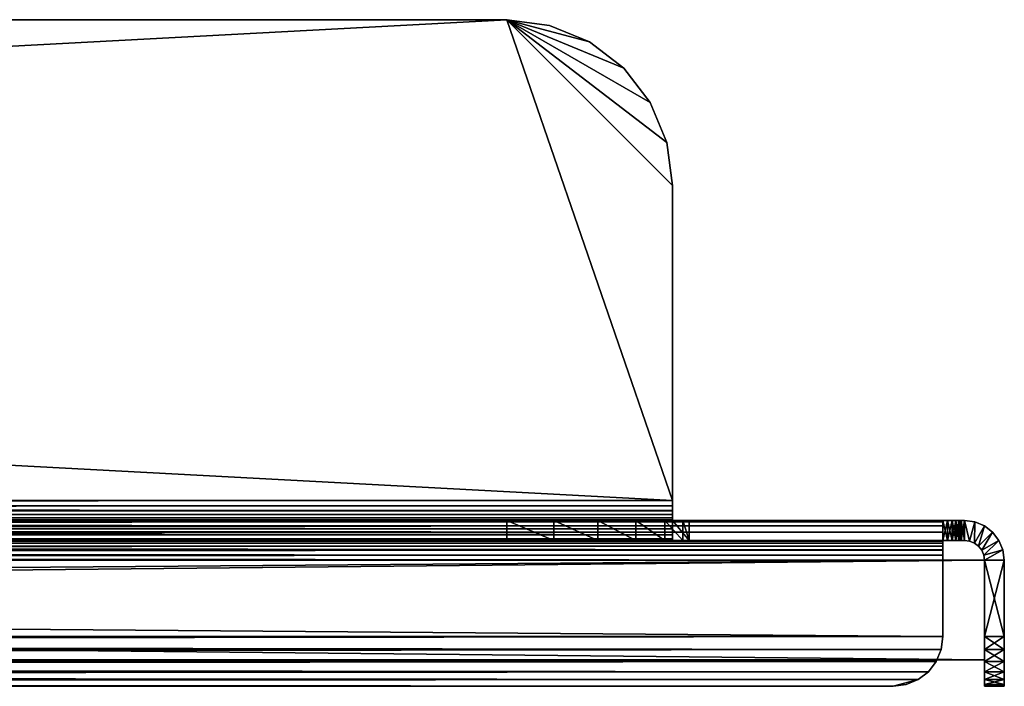
# Model space of a CAD drawing. Units: inches. Extents: x 0 to 327, y -275 to 0.
# Drawn here: x 281 to 284, y -220 to -219 of the extents above; entities that cross this region are included whole.
import ezdxf

# ---------------------------------------------------------------- set-up
doc = ezdxf.new("R2010")
doc.units = ezdxf.units.IN
doc.header["$MEASUREMENT"] = 0
doc.layers.add('A-FURN-3-ACCY-BDMB', color=15, linetype='Continuous')
doc.layers.add('A-FURN-3-ACCY-FMPT', color=4, linetype='Continuous')

msp = doc.modelspace()

# ---------------------------------------------------------------- meshes
at = {"layer": 'A-FURN-3-ACCY-BDMB'}
mesh = msp.add_polyface(dxfattribs=at)
corners = [(260.4875, -220.156, 33.0157), (260.4875, -219.9198, 0.0236), (260.4875, -219.9198, 33.0157), (260.4875, -220.156, 0.0236), (283.7788, -220.156, 33.0157), (283.7788, -219.9198, 33.0157), (283.7788, -220.156, 0.0236), (283.7788, -219.9198, 0.0236)]
mesh.append_faces([[corners[k] for k in face] for face in [(0, 1, 3), (4, 2, 0), (6, 5, 4), (3, 7, 6), (3, 4, 0), (7, 2, 5)]], dxfattribs={"vtx0": -1})
mesh.append_faces([[corners[k] for k in face] for face in [(2, 1, 0), (5, 2, 4), (7, 5, 6), (1, 7, 3), (6, 4, 3), (1, 2, 7)]], dxfattribs={"vtx1": -1})
at = {"layer": 'A-FURN-3-ACCY-FMPT'}
mesh = msp.add_polyface(dxfattribs=at)
corners = [(264.7111, -219.8253, 32.7559), (260.5859, -219.8253, 33.0157), (283.6804, -219.8253, 33.0157), (261.2276, -219.8253, 1.2852), (283.0387, -219.8253, 1.2852), (261.2276, -219.8253, 1.1811), (280.2079, -219.8253, 3.9557), (261.6213, -219.8253, 2.5726), (264.0583, -219.8253, 3.9557), (279.9914, -219.8253, 4.3307), (264.2601, -219.8253, 4.2186), (264.2749, -219.8253, 4.3307), (279.2307, -219.8253, 32.0031), (265.0356, -219.8253, 32.0031), (279.212, -219.8253, 32.0276), (265.0543, -219.8253, 32.0276), (279.2002, -219.8253, 32.056), (265.0661, -219.8253, 32.056), (279.1961, -219.8253, 32.0866), (265.0702, -219.8253, 32.0866), (279.1961, -219.8253, 32.3969), (265.0702, -219.8253, 32.3969), (279.2084, -219.8253, 32.4898), (265.0579, -219.8253, 32.4898), (279.2442, -219.8253, 32.5764), (265.0221, -219.8253, 32.5764), (279.3013, -219.8253, 32.6508), (264.965, -219.8253, 32.6508), (279.3756, -219.8253, 32.7078), (264.8906, -219.8253, 32.7078), (279.4622, -219.8253, 32.7437), (264.8041, -219.8253, 32.7437), (279.5551, -219.8253, 32.7559), (280.0062, -219.8253, 4.2186), (264.2169, -219.8253, 4.1142), (280.0494, -219.8253, 4.1142), (264.148, -219.8253, 4.0245), (280.1183, -219.8253, 4.0245), (261.2276, -219.8726, 1.2852), (283.0387, -219.8726, 1.2852), (261.2276, -219.8693, 1.3096), (283.0387, -219.8693, 1.3096), (261.2276, -219.8599, 1.3324), (283.0387, -219.8599, 1.3324), (261.2276, -219.8449, 1.352), (283.0387, -219.8449, 1.352), (261.2276, -219.8253, 1.367), (283.0387, -219.8253, 1.367), (261.2276, -219.8025, 1.3764), (283.0387, -219.8025, 1.3764), (261.2276, -219.7781, 1.3796), (261.2276, -219.7781, 1.3324), (283.0387, -219.7781, 1.3324), (261.2276, -219.7903, 1.3308), (283.0387, -219.7903, 1.3308), (261.2276, -219.8017, 1.3261), (283.0387, -219.8017, 1.3261), (261.2276, -219.8115, 1.3186), (283.0387, -219.8115, 1.3186), (261.2276, -219.819, 1.3088), (283.0387, -219.819, 1.3088), (261.2276, -219.8237, 1.2974), (283.0387, -219.8237, 1.2974), (264.8041, -219.8726, 32.7437), (279.4622, -219.8726, 32.7437), (264.7111, -219.8726, 32.7559), (280.2079, -219.8726, 3.9557), (264.148, -219.8726, 4.0245), (264.0583, -219.8726, 3.9557), (282.645, -219.8726, 2.5726), (261.6213, -219.8726, 2.5726), (280.1183, -219.8726, 4.0245), (264.2169, -219.8726, 4.1142), (280.0494, -219.8726, 4.1142), (264.2601, -219.8726, 4.2186), (280.0062, -219.8726, 4.2186), (264.2749, -219.8726, 4.3307), (283.0387, -219.8726, 1.1811), (261.2276, -219.8726, 1.1811), (282.645, -219.8253, 2.5726), (260.5859, -219.8726, 33.0976), (283.6804, -219.8726, 33.0976), (260.5859, -219.853, 33.0826), (283.6804, -219.853, 33.0826), (260.5859, -219.838, 33.063), (283.6804, -219.838, 33.063), (260.5859, -219.8285, 33.0402), (283.6804, -219.8285, 33.0402), (261.6213, -218.6369, 1.3796), (283.0387, -219.7781, 1.3796), (282.645, -218.6369, 1.3796), (261.6213, -218.6369, 1.3324), (282.645, -218.6369, 1.3324)]
mesh.append_faces([[corners[k] for k in face] for face in [(90, 91, 88)]], dxfattribs={"vtx0": -1})
mesh.append_faces([[corners[k] for k in face] for face in [(10, 33, 34), (34, 35, 36), (36, 37, 8), (63, 64, 65), (69, 68, 70), (67, 71, 72), (72, 73, 74), (74, 75, 76), (92, 51, 91)]], dxfattribs={"vtx0": -1, "vtx1": -1})
mesh.append_faces([[corners[k] for k in face] for face in [(6, 7, 8), (12, 11, 13)]], dxfattribs={"vtx0": -1, "vtx1": -1, "vtx2": -1})
mesh.append_faces([[corners[k] for k in face] for face in [(0, 1, 2), (9, 10, 11), (14, 13, 15), (16, 15, 17), (18, 17, 19), (20, 19, 21), (22, 21, 23), (24, 23, 25), (26, 25, 27), (28, 27, 29), (30, 29, 31), (32, 31, 0), (66, 67, 68), (77, 38, 78), (88, 50, 89)]], dxfattribs={"vtx0": -1, "vtx2": -1})
mesh.append_faces([[corners[k] for k in face] for face in [(3, 4, 5), (38, 39, 40), (40, 41, 42), (42, 43, 44), (44, 45, 46), (46, 47, 48), (48, 49, 50), (51, 52, 53), (53, 54, 55), (55, 56, 57), (57, 58, 59), (59, 60, 61), (61, 62, 3), (7, 79, 70), (80, 81, 82), (82, 83, 84), (84, 85, 86), (86, 87, 1)]], dxfattribs={"vtx1": -1})
mesh = msp.add_polyface(dxfattribs=at)
corners = [(283.0387, -219.8253, 1.1811), (283.6804, -219.8253, 0.0945), (260.5859, -219.8253, 0.0945), (261.2276, -219.8253, 1.1811), (283.0387, -219.8253, 1.2852), (280.2079, -219.8253, 3.9557), (282.645, -219.8253, 2.5726), (261.6213, -219.8253, 2.5726), (280.0062, -219.8253, 4.2186), (264.2601, -219.8253, 4.2186), (279.9914, -219.8253, 4.3307), (264.2749, -219.8253, 4.3307), (279.2307, -219.8253, 32.0031), (265.0356, -219.8253, 32.0031), (279.212, -219.8253, 32.0276), (265.0543, -219.8253, 32.0276), (279.2002, -219.8253, 32.056), (265.0661, -219.8253, 32.056), (279.1961, -219.8253, 32.0866), (265.0702, -219.8253, 32.0866), (279.1961, -219.8253, 32.3969), (265.0702, -219.8253, 32.3969), (279.2084, -219.8253, 32.4898), (265.0579, -219.8253, 32.4898), (279.2442, -219.8253, 32.5764), (265.0221, -219.8253, 32.5764), (279.3013, -219.8253, 32.6508), (264.965, -219.8253, 32.6508), (279.3756, -219.8253, 32.7078), (264.8906, -219.8253, 32.7078), (279.4622, -219.8253, 32.7437), (264.8041, -219.8253, 32.7437), (279.5551, -219.8253, 32.7559), (264.2169, -219.8253, 4.1142), (280.0494, -219.8253, 4.1142), (264.148, -219.8253, 4.0245), (280.1183, -219.8253, 4.0245), (264.0583, -219.8253, 3.9557), (261.2276, -219.8693, 1.3096), (283.0387, -219.8726, 1.2852), (283.0387, -219.8693, 1.3096), (261.2276, -219.8599, 1.3324), (283.0387, -219.8599, 1.3324), (261.2276, -219.8449, 1.352), (283.0387, -219.8449, 1.352), (261.2276, -219.8253, 1.367), (283.0387, -219.8253, 1.367), (261.2276, -219.8025, 1.3764), (283.0387, -219.8025, 1.3764), (261.2276, -219.7781, 1.3796), (283.0387, -219.7781, 1.3796), (261.2276, -219.7903, 1.3308), (283.0387, -219.7781, 1.3324), (283.0387, -219.7903, 1.3308), (261.2276, -219.8017, 1.3261), (283.0387, -219.8017, 1.3261), (261.2276, -219.8115, 1.3186), (283.0387, -219.8115, 1.3186), (261.2276, -219.819, 1.3088), (283.0387, -219.819, 1.3088), (261.2276, -219.8237, 1.2974), (283.0387, -219.8237, 1.2974), (261.2276, -219.8253, 1.2852), (264.7111, -219.8726, 32.7559), (279.4622, -219.8726, 32.7437), (279.5551, -219.8726, 32.7559), (280.1183, -219.8726, 4.0245), (264.148, -219.8726, 4.0245), (280.2079, -219.8726, 3.9557), (264.0583, -219.8726, 3.9557), (282.645, -219.8726, 2.5726), (264.2169, -219.8726, 4.1142), (280.0494, -219.8726, 4.1142), (264.2601, -219.8726, 4.2186), (280.0062, -219.8726, 4.2186), (264.2749, -219.8726, 4.3307), (279.9914, -219.8726, 4.3307), (261.2276, -219.8726, 1.2852), (283.0387, -219.8726, 1.1811), (261.6213, -219.8726, 2.5726), (283.6804, -219.8726, 0.0127), (260.5859, -219.8726, 0.0127), (283.6804, -219.853, 0.0277), (260.5859, -219.853, 0.0277), (283.6804, -219.838, 0.0472), (260.5859, -219.838, 0.0472), (283.6804, -219.8285, 0.07), (260.5859, -219.8285, 0.07), (261.6213, -218.6369, 1.3796), (282.645, -218.6369, 1.3796), (282.645, -218.6369, 1.3324), (261.6213, -218.6369, 1.3324), (261.2276, -219.7781, 1.3324)]
mesh.append_faces([[corners[k] for k in face] for face in [(38, 39, 40), (41, 40, 42), (43, 42, 44), (45, 44, 46), (47, 46, 48), (49, 48, 50), (51, 52, 53), (54, 53, 55), (56, 55, 57), (58, 57, 59), (60, 59, 61), (62, 61, 4), (79, 6, 70)]], dxfattribs={"vtx0": -1})
mesh.append_faces([[corners[k] for k in face] for face in [(8, 9, 10), (12, 13, 14), (14, 15, 16), (16, 17, 18), (18, 19, 20), (20, 21, 22), (22, 23, 24), (24, 25, 26), (26, 27, 28), (28, 29, 30), (30, 31, 32), (66, 67, 68), (88, 50, 89)]], dxfattribs={"vtx0": -1, "vtx1": -1})
mesh.append_faces([[corners[k] for k in face] for face in [(10, 11, 12), (68, 69, 70)]], dxfattribs={"vtx0": -1, "vtx1": -1, "vtx2": -1})
mesh.append_faces([[corners[k] for k in face] for face in [(0, 1, 2), (3, 4, 0), (5, 6, 7), (33, 8, 34), (35, 34, 36), (37, 36, 5), (63, 64, 65), (71, 66, 72), (73, 72, 74), (75, 74, 76), (90, 52, 92)]], dxfattribs={"vtx0": -1, "vtx2": -1})
mesh.append_faces([[corners[k] for k in face] for face in [(39, 77, 78), (80, 81, 82), (82, 83, 84), (84, 85, 86), (86, 87, 1), (90, 91, 89)]], dxfattribs={"vtx1": -1})
mesh = msp.add_polyface(dxfattribs=at)
corners = [(279.5551, -219.8253, 32.7559), (283.6804, -219.8253, 33.0157), (280.4953, -219.8253, 32.7559), (283.6804, -219.8253, 33.0079), (280.4953, -219.8253, 32.7165), (283.7237, -219.8253, 32.9646), (280.4953, -219.8253, 3.937), (283.7316, -219.8253, 32.9646), (282.8615, -219.8253, 2.5145), (282.757, -219.8253, 2.5578), (282.645, -219.8253, 2.5726), (280.4953, -219.8253, 3.8976), (280.4245, -219.8253, 3.8976), (283.7237, -219.8726, 32.9646), (280.4953, -219.8726, 3.937), (283.7316, -219.8726, 32.9646), (282.8615, -219.8726, 2.5145), (283.6804, -219.8726, 33.0079), (280.4953, -219.8726, 32.7165), (280.4953, -219.8726, 32.7559), (283.6804, -219.8726, 33.0157), (279.5551, -219.8726, 32.7559), (280.4953, -219.8726, 3.8976), (282.645, -219.8726, 2.5726), (282.757, -219.8726, 2.5578), (280.4245, -219.8726, 3.8976), (280.3124, -219.8726, 3.9124), (282.9512, -219.8726, 2.4457), (282.645, -218.6369, 1.3796), (283.0387, -219.7781, 1.3796), (283.0387, -219.0306, 1.3796), (283.0252, -218.9287, 1.3796), (282.9859, -218.8337, 1.3796), (282.9233, -218.7522, 1.3796), (282.8418, -218.6896, 1.3796), (282.7469, -218.6503, 1.3796), (282.9233, -218.7522, 1.3324), (282.8418, -218.6896, 1.3324), (282.7469, -218.6503, 1.3324), (282.645, -218.6369, 1.3324), (282.9859, -218.8337, 1.3324), (283.0252, -218.9287, 1.3324), (283.0387, -219.0306, 1.3324)]
mesh.append_faces([[corners[k] for k in face] for face in [(24, 10, 9), (16, 9, 8), (34, 36, 37), (35, 37, 38), (28, 38, 39)]], dxfattribs={"vtx0": -1})
mesh.append_faces([[corners[k] for k in face] for face in [(0, 1, 2), (2, 3, 4), (6, 10, 11), (11, 10, 12), (13, 14, 15), (18, 17, 19), (19, 20, 21), (22, 23, 14)]], dxfattribs={"vtx0": -1, "vtx1": -1})
mesh.append_faces([[corners[k] for k in face] for face in [(4, 3, 5), (4, 5, 6), (6, 7, 8), (15, 14, 16), (13, 17, 18), (13, 18, 14)]], dxfattribs={"vtx0": -1, "vtx1": -1, "vtx2": -1})
mesh.append_faces([[corners[k] for k in face] for face in [(2, 1, 3), (6, 5, 7), (6, 9, 10), (19, 17, 20), (14, 23, 24), (14, 24, 16), (23, 25, 26), (28, 29, 30), (28, 30, 31), (28, 32, 33), (28, 33, 34), (39, 37, 36), (39, 36, 40), (39, 41, 42)]], dxfattribs={"vtx0": -1, "vtx2": -1})
mesh.append_faces([[corners[k] for k in face] for face in [(23, 10, 24), (24, 9, 16), (16, 8, 27), (33, 36, 34), (34, 37, 35), (35, 38, 28), (38, 37, 39)]], dxfattribs={"vtx1": -1})
mesh.append_faces([[corners[k] for k in face] for face in [(8, 9, 6), (22, 25, 23), (31, 32, 28), (40, 41, 39)]], dxfattribs={"vtx1": -1, "vtx2": -1})
mesh.append_faces([[corners[k] for k in face] for face in [(34, 35, 28)]], dxfattribs={"vtx2": -1})
mesh = msp.add_polyface(dxfattribs=at)
corners = [(283.6804, -219.8253, 0.1024), (283.6804, -219.8253, 0.0945), (283.0387, -219.8253, 1.1811), (282.8615, -219.8253, 2.5145), (283.7316, -219.8253, 32.9646), (282.9512, -219.8253, 2.4457), (283.02, -219.8253, 2.356), (283.0633, -219.8253, 2.2516), (283.7316, -219.8253, 0.1457), (283.078, -219.8253, 2.1395), (283.078, -219.8253, 1.1811), (283.7237, -219.8253, 0.1457), (283.0387, -219.7781, 1.3324), (283.0387, -219.7781, 1.3796), (283.0387, -219.7903, 1.3308), (283.0387, -219.8025, 1.3764), (283.0387, -219.8017, 1.3261), (283.0387, -219.8253, 1.367), (283.0387, -219.8115, 1.3186), (283.0387, -219.819, 1.3088), (283.0387, -219.8449, 1.352), (283.0387, -219.8237, 1.2974), (283.0387, -219.8599, 1.3324), (283.0387, -219.8693, 1.3096), (283.0387, -219.8726, 1.2852), (283.0387, -219.8253, 1.2852), (283.0387, -219.8726, 1.1811), (283.7316, -219.8726, 32.9646), (283.02, -219.8726, 2.356), (283.0633, -219.8726, 2.2516), (282.9512, -219.8726, 2.4457), (283.078, -219.8726, 2.1395), (283.078, -219.8726, 1.1811), (283.0387, -219.0306, 1.3324), (283.0387, -219.0306, 1.3796), (283.0252, -218.9287, 1.3796), (283.0252, -218.9287, 1.3324), (282.9859, -218.8337, 1.3796), (282.9859, -218.8337, 1.3324), (282.9233, -218.7522, 1.3796), (282.9233, -218.7522, 1.3324), (282.645, -218.6369, 1.3324)]
mesh.append_faces([[corners[k] for k in face] for face in [(25, 26, 2), (30, 3, 5), (28, 5, 6), (29, 6, 7), (31, 7, 9), (31, 10, 32), (32, 2, 26), (13, 33, 34), (35, 33, 36), (37, 36, 38), (39, 38, 40)]], dxfattribs={"vtx0": -1})
mesh.append_faces([[corners[k] for k in face] for face in [(3, 4, 5), (5, 4, 6), (6, 4, 7), (7, 8, 9), (9, 8, 10), (10, 0, 2), (12, 13, 14), (14, 15, 16), (16, 17, 18), (18, 17, 19), (19, 20, 21), (24, 25, 23)]], dxfattribs={"vtx0": -1, "vtx1": -1})
mesh.append_faces([[corners[k] for k in face] for face in [(10, 11, 0)]], dxfattribs={"vtx0": -1, "vtx1": -1, "vtx2": -1})
mesh.append_faces([[corners[k] for k in face] for face in [(7, 4, 8), (10, 8, 11), (14, 13, 15), (16, 15, 17), (19, 17, 20), (21, 20, 22), (21, 22, 23), (23, 25, 21), (27, 28, 29)]], dxfattribs={"vtx0": -1, "vtx2": -1})
mesh.append_faces([[corners[k] for k in face] for face in [(30, 5, 28), (28, 6, 29), (29, 7, 31), (9, 10, 31), (10, 2, 32), (34, 33, 35), (35, 36, 37), (37, 38, 39)]], dxfattribs={"vtx1": -1})
mesh.append_faces([[corners[k] for k in face] for face in [(0, 1, 2), (24, 26, 25), (12, 33, 13), (33, 12, 41)]], dxfattribs={"vtx1": -1, "vtx2": -1})
mesh = msp.add_polyface(dxfattribs=at)
corners = [(280.4245, -219.8253, 3.8976), (282.645, -219.8253, 2.5726), (280.3124, -219.8253, 3.9124), (280.2079, -219.8253, 3.9557), (280.4953, -219.8253, 3.937), (280.4245, -219.8253, 3.937), (280.4953, -219.8253, 32.7165), (280.4245, -219.8253, 32.7165), (280.4953, -219.8726, 3.937), (280.4953, -219.8726, 32.7165), (280.4245, -219.8726, 32.7165), (280.4245, -219.8726, 3.937), (282.645, -219.8726, 2.5726), (280.3124, -219.8726, 3.9124), (280.2079, -219.8726, 3.9557), (280.3927, -219.8414, 3.9383), (280.4059, -219.8707, 3.9372), (280.3881, -219.8653, 3.9379), (280.3717, -219.8564, 3.9391), (280.3906, -219.811, 3.9408), (280.3977, -219.817, 3.9391), (280.406, -219.8215, 3.938), (280.415, -219.8244, 3.9372), (280.4009, -219.819, 32.7165), (280.3577, -219.8449, 32.7165), (280.4123, -219.8237, 32.7165), (280.3772, -219.8599, 32.7165), (280.4, -219.8693, 32.7165), (280.3806, -219.7956, 3.9454), (280.3836, -219.8017, 32.7165), (280.3848, -219.8037, 3.9429), (280.3911, -219.8115, 32.7165), (280.4953, -219.8726, 3.8976), (280.4953, -219.8253, 3.8976), (280.4245, -219.8726, 3.8976), (280.4953, -219.8726, 32.7559), (280.4953, -219.8253, 32.7559)]
mesh.append_faces([[corners[k] for k in face] for face in [(5, 11, 15), (15, 11, 16), (15, 16, 17), (17, 18, 15), (15, 19, 20), (15, 20, 21), (21, 22, 15), (15, 22, 5), (11, 10, 16), (16, 10, 27), (16, 27, 17), (17, 27, 26), (28, 29, 30), (30, 29, 31), (30, 31, 19), (19, 31, 20), (20, 31, 23), (20, 23, 21), (21, 23, 25), (21, 25, 22), (22, 25, 7), (22, 7, 5)]])
mesh.append_faces([[corners[k] for k in face] for face in [(6, 5, 7), (8, 10, 11), (7, 9, 6), (4, 11, 5), (33, 8, 4), (0, 32, 33), (0, 13, 34), (6, 35, 36)]], dxfattribs={"vtx0": -1})
mesh.append_faces([[corners[k] for k in face] for face in [(0, 1, 2), (2, 1, 3), (23, 24, 25), (25, 26, 7)]], dxfattribs={"vtx0": -1, "vtx1": -1})
mesh.append_faces([[corners[k] for k in face] for face in [(8, 9, 10), (12, 13, 14), (7, 26, 27), (7, 27, 10)]], dxfattribs={"vtx0": -1, "vtx2": -1})
mesh.append_faces([[corners[k] for k in face] for face in [(8, 11, 4), (32, 8, 33), (34, 32, 0), (9, 35, 6)]], dxfattribs={"vtx1": -1})
mesh.append_faces([[corners[k] for k in face] for face in [(4, 5, 6), (10, 9, 7)]], dxfattribs={"vtx1": -1, "vtx2": -1})
mesh = msp.add_polyface(dxfattribs=at)
corners = [(264.952, -219.8726, 31.9685), (264.952, -219.8253, 31.9685), (264.7768, -219.8726, 31.9454), (264.7768, -219.8253, 31.9454), (283.0387, -219.8253, 1.1811), (260.5859, -219.8253, 0.0945), (261.2276, -219.8253, 1.1811), (264.9826, -219.8253, 31.9725), (265.0111, -219.8253, 31.9843), (264.2749, -219.8253, 31.2913), (265.0356, -219.8253, 32.0031), (264.2749, -219.8726, 31.2913), (265.0356, -219.8726, 32.0031), (265.0111, -219.8726, 31.9843), (264.9826, -219.8726, 31.9725), (265.0543, -219.8253, 32.0276), (265.0543, -219.8726, 32.0276), (265.0661, -219.8253, 32.056), (265.0661, -219.8726, 32.056), (265.0702, -219.8253, 32.0866), (265.0702, -219.8726, 32.0866), (265.0702, -219.8726, 32.3969), (265.0702, -219.8253, 32.3969), (265.0579, -219.8253, 32.4898), (265.0579, -219.8726, 32.4898), (265.0221, -219.8253, 32.5764), (265.0221, -219.8726, 32.5764), (264.965, -219.8253, 32.6508), (264.965, -219.8726, 32.6508), (264.8906, -219.8253, 32.7078), (264.8906, -219.8726, 32.7078), (264.8041, -219.8253, 32.7437), (264.8041, -219.8726, 32.7437), (264.7111, -219.8253, 32.7559), (283.6804, -219.9198, 33.063), (260.5859, -220.1009, 33.063), (260.5859, -219.9198, 33.063), (260.5859, -220.1009, 0.0472), (283.6804, -220.1009, 0.0472), (260.5859, -219.9198, 0.0472), (283.6804, -219.8953, 0.0032), (260.5859, -219.9198, 0), (260.5859, -219.8953, 0.0032), (283.6804, -219.8726, 0.0127), (260.5859, -219.8726, 0.0127), (283.6804, -219.853, 0.0277), (260.5859, -219.853, 0.0277), (283.6804, -219.838, 0.0472), (260.5859, -219.838, 0.0472), (283.6804, -219.8285, 0.07), (260.5859, -219.8285, 0.07), (283.6804, -219.8253, 0.0945), (283.6804, -219.9198, 0), (260.5859, -220.1009, 0), (283.6804, -219.9198, 0.0472), (260.5859, -219.9076, 0.0489), (283.6804, -219.9076, 0.0489), (260.5859, -219.8962, 0.0536), (283.6804, -219.8962, 0.0536), (260.5859, -219.8864, 0.0611), (283.6804, -219.8864, 0.0611), (260.5859, -219.8789, 0.0709)]
mesh.append_faces([[corners[k] for k in face] for face in [(2, 1, 3), (7, 0, 14), (8, 14, 13), (10, 13, 12), (15, 12, 16), (17, 16, 18), (19, 18, 20), (19, 21, 22), (23, 21, 24), (25, 24, 26), (27, 26, 28), (29, 28, 30), (31, 30, 32), (34, 35, 36), (40, 41, 42), (43, 42, 44), (45, 44, 46), (47, 46, 48), (49, 48, 50), (51, 50, 5), (52, 53, 41)]], dxfattribs={"vtx0": -1})
mesh.append_faces([[corners[k] for k in face] for face in [(37, 38, 39)]], dxfattribs={"vtx0": -1, "vtx1": -1})
mesh.append_faces([[corners[k] for k in face] for face in [(4, 5, 6)]], dxfattribs={"vtx0": -1, "vtx1": -1, "vtx2": -1})
mesh.append_faces([[corners[k] for k in face] for face in [(9, 8, 10), (11, 12, 13), (11, 13, 14)]], dxfattribs={"vtx0": -1, "vtx2": -1})
mesh.append_faces([[corners[k] for k in face] for face in [(0, 1, 2), (1, 0, 7), (7, 14, 8), (8, 13, 10), (10, 12, 15), (15, 16, 17), (17, 18, 19), (20, 21, 19), (22, 21, 23), (23, 24, 25), (25, 26, 27), (27, 28, 29), (29, 30, 31), (31, 32, 33), (39, 54, 55), (55, 56, 57), (57, 58, 59), (59, 60, 61)]], dxfattribs={"vtx1": -1})
mesh.append_faces([[corners[k] for k in face] for face in [(7, 8, 9)]], dxfattribs={"vtx1": -1, "vtx2": -1})
mesh = msp.add_polyface(dxfattribs=at)
corners = [(279.4895, -219.8726, 31.9454), (279.4895, -219.8253, 31.9454), (279.3142, -219.8726, 31.9685), (279.3142, -219.8253, 31.9685), (264.7111, -219.8253, 32.7559), (283.6804, -219.8253, 33.0157), (279.5551, -219.8253, 32.7559), (279.9914, -219.8253, 31.2913), (279.2307, -219.8253, 32.0031), (279.2552, -219.8253, 31.9843), (279.9914, -219.8726, 31.2913), (279.2552, -219.8726, 31.9843), (279.2307, -219.8726, 32.0031), (279.1961, -219.8253, 32.0866), (279.1961, -219.8726, 32.0866), (279.2002, -219.8253, 32.056), (279.2002, -219.8726, 32.056), (279.212, -219.8253, 32.0276), (279.212, -219.8726, 32.0276), (279.2837, -219.8253, 31.9725), (279.2837, -219.8726, 31.9725), (279.1961, -219.8726, 32.3969), (279.1961, -219.8253, 32.3969), (279.4622, -219.8253, 32.7437), (279.5551, -219.8726, 32.7559), (279.4622, -219.8726, 32.7437), (279.3756, -219.8253, 32.7078), (279.3756, -219.8726, 32.7078), (279.3013, -219.8253, 32.6508), (279.3013, -219.8726, 32.6508), (279.2442, -219.8253, 32.5764), (279.2442, -219.8726, 32.5764), (279.2084, -219.8253, 32.4898), (279.2084, -219.8726, 32.4898), (283.6764, -220.1315, 33.063), (260.5899, -220.1315, 33.063), (283.6804, -220.1009, 33.063), (283.6764, -220.1315, 0), (260.5899, -220.1315, 0), (283.6804, -220.1009, 0), (260.5859, -219.8726, 33.0976), (283.6804, -219.8953, 33.107), (283.6804, -219.8726, 33.0976), (260.5859, -219.853, 33.0826), (283.6804, -219.853, 33.0826), (260.5859, -219.838, 33.063), (283.6804, -219.838, 33.063), (260.5859, -219.8285, 33.0402), (283.6804, -219.8285, 33.0402), (260.5859, -219.8253, 33.0157), (260.5859, -219.9198, 33.1102), (283.6804, -220.1009, 33.1102), (283.6804, -219.9198, 33.1102), (283.6804, -219.9198, 33.063), (260.5859, -219.9198, 33.063), (283.6804, -219.9076, 33.0614), (260.5859, -219.9076, 33.0614), (283.6804, -219.8962, 33.0567), (260.5859, -219.8962, 33.0567), (283.6804, -219.8864, 33.0492), (260.5859, -219.8864, 33.0492), (283.6804, -219.8789, 33.0394), (260.5859, -219.8789, 33.0394), (283.6804, -219.8742, 33.028), (260.5859, -219.8742, 33.028), (283.6804, -219.8726, 33.0157)]
mesh.append_faces([[corners[k] for k in face] for face in [(2, 1, 3), (15, 14, 16), (17, 16, 18), (8, 18, 12), (9, 12, 11), (19, 11, 20), (3, 20, 2), (22, 14, 13), (23, 24, 25), (26, 25, 27), (28, 27, 29), (30, 29, 31), (32, 31, 33), (22, 33, 21), (40, 41, 42), (43, 42, 44), (45, 44, 46), (47, 46, 48), (49, 48, 5), (50, 51, 52)]], dxfattribs={"vtx0": -1})
mesh.append_faces([[corners[k] for k in face] for face in [(34, 35, 36), (37, 38, 39)]], dxfattribs={"vtx0": -1, "vtx1": -1})
mesh.append_faces([[corners[k] for k in face] for face in [(4, 5, 6)]], dxfattribs={"vtx0": -1, "vtx1": -1, "vtx2": -1})
mesh.append_faces([[corners[k] for k in face] for face in [(7, 8, 9), (10, 11, 12)]], dxfattribs={"vtx0": -1, "vtx2": -1})
mesh.append_faces([[corners[k] for k in face] for face in [(0, 1, 2), (13, 14, 15), (15, 16, 17), (17, 18, 8), (8, 12, 9), (9, 11, 19), (19, 20, 3), (21, 14, 22), (23, 25, 26), (26, 27, 28), (28, 29, 30), (30, 31, 32), (32, 33, 22), (53, 54, 55), (55, 56, 57), (57, 58, 59), (59, 60, 61), (61, 62, 63), (63, 64, 65)]], dxfattribs={"vtx1": -1})
mesh = msp.add_polyface(dxfattribs=at)
corners = [(283.6804, -219.8253, 0.1024), (283.7237, -219.8253, 0.1457), (283.6916, -219.8253, 0.1038), (283.702, -219.8253, 0.1082), (283.711, -219.8253, 0.115), (283.6804, -219.8253, 33.0079), (283.6916, -219.8253, 33.0064), (283.7237, -219.8253, 32.9646), (283.702, -219.8253, 33.0021), (283.711, -219.8253, 32.9952), (283.6804, -219.8726, 0.1024), (283.6916, -219.8726, 0.1038), (283.7237, -219.8726, 0.1457), (283.702, -219.8726, 0.1082), (283.711, -219.8726, 0.115), (283.7237, -219.8726, 32.9646), (283.711, -219.8726, 32.9952), (283.702, -219.8726, 33.0021), (283.6916, -219.8726, 33.0064), (283.6804, -219.8726, 33.0079), (283.6804, -219.8962, 0.0536), (283.6804, -219.8726, 0.0127), (283.6804, -219.853, 0.0277), (283.6804, -219.8864, 0.0611), (283.6804, -219.838, 0.0472), (283.6804, -219.8789, 0.0709), (283.6804, -219.8285, 0.07), (283.6804, -219.8742, 0.0823), (283.6804, -219.8726, 0.0945), (283.6804, -219.8253, 0.0945), (283.6804, -219.8726, 33.0976), (283.6804, -219.8962, 33.0567), (283.6804, -219.853, 33.0826), (283.6804, -219.8864, 33.0492), (283.6804, -219.838, 33.063), (283.6804, -219.8789, 33.0394), (283.6804, -219.8285, 33.0402), (283.6804, -219.8742, 33.028), (283.6804, -219.8253, 33.0157), (283.6804, -219.8726, 33.0157), (283.7179, -219.8253, 32.9862), (283.7179, -219.8253, 0.124), (283.7179, -219.8726, 0.124)]
mesh.append_faces([[corners[k] for k in face] for face in [(10, 29, 0), (5, 39, 19), (6, 19, 18), (8, 18, 17), (9, 17, 16), (4, 42, 14), (3, 14, 13), (2, 13, 11), (0, 11, 10)]], dxfattribs={"vtx0": -1})
mesh.append_faces([[corners[k] for k in face] for face in [(0, 1, 2), (2, 1, 3), (3, 1, 4), (23, 24, 25), (25, 26, 27), (27, 26, 28), (30, 31, 32), (32, 33, 34), (34, 35, 36), (36, 37, 38), (28, 29, 10), (38, 39, 5)]], dxfattribs={"vtx0": -1, "vtx1": -1})
mesh.append_faces([[corners[k] for k in face] for face in [(7, 6, 8), (7, 8, 9), (12, 11, 13), (12, 13, 14), (15, 16, 17), (15, 18, 19), (20, 21, 22), (23, 22, 24), (25, 24, 26), (28, 26, 29), (34, 33, 35), (36, 35, 37), (38, 37, 39)]], dxfattribs={"vtx0": -1, "vtx2": -1})
mesh.append_faces([[corners[k] for k in face] for face in [(5, 19, 6), (6, 18, 8), (8, 17, 9), (9, 16, 40), (41, 42, 4), (4, 14, 3), (3, 13, 2), (2, 11, 0)]], dxfattribs={"vtx1": -1})
mesh.append_faces([[corners[k] for k in face] for face in [(5, 6, 7), (10, 11, 12), (17, 18, 15)]], dxfattribs={"vtx1": -1, "vtx2": -1})
mesh = msp.add_polyface(dxfattribs=at)
corners = [(283.711, -219.8253, 0.115), (283.7237, -219.8253, 0.1457), (283.7179, -219.8253, 0.124), (283.7222, -219.8253, 0.1345), (283.711, -219.8253, 32.9952), (283.7179, -219.8253, 32.9862), (283.7237, -219.8253, 32.9646), (283.7222, -219.8253, 32.9758), (283.711, -219.8726, 0.115), (283.7179, -219.8726, 0.124), (283.7237, -219.8726, 0.1457), (283.7222, -219.8726, 0.1345), (283.7222, -219.8726, 32.9758), (283.7179, -219.8726, 32.9862), (283.7237, -219.8726, 32.9646), (283.711, -219.8726, 32.9952), (283.8134, -219.8726, 32.9646), (283.8134, -219.8726, 0.1457), (283.7984, -219.853, 32.9646), (283.7984, -219.853, 0.1457), (283.7788, -219.838, 32.9646), (283.7788, -219.838, 0.1457), (283.756, -219.8285, 32.9646), (283.756, -219.8285, 0.1457), (283.7316, -219.8253, 32.9646), (283.7316, -219.8253, 0.1457), (283.7725, -219.8962, 0.1457), (283.765, -219.8864, 0.1457), (283.7552, -219.8789, 0.1457), (283.7438, -219.8742, 0.1457), (283.7316, -219.8726, 0.1457), (283.7725, -219.8962, 32.9646), (283.765, -219.8864, 32.9646), (283.7552, -219.8789, 32.9646), (283.7438, -219.8742, 32.9646), (283.7316, -219.8726, 32.9646)]
mesh.append_faces([[corners[k] for k in face] for face in [(2, 1, 3), (6, 5, 7), (10, 9, 11), (18, 17, 19), (20, 19, 21), (22, 21, 23), (24, 23, 25), (30, 34, 35), (35, 6, 14), (5, 15, 13), (7, 13, 12), (6, 12, 14), (25, 10, 1), (3, 10, 11), (2, 11, 9)]], dxfattribs={"vtx0": -1})
mesh.append_faces([[corners[k] for k in face] for face in [(0, 1, 2), (17, 26, 19), (19, 27, 21), (21, 28, 23), (23, 29, 25), (32, 20, 33), (33, 22, 34), (34, 24, 35)]], dxfattribs={"vtx0": -1, "vtx1": -1})
mesh.append_faces([[corners[k] for k in face] for face in [(14, 13, 15), (21, 27, 28), (23, 28, 29), (25, 29, 30), (31, 16, 18), (32, 18, 20), (33, 20, 22), (34, 22, 24)]], dxfattribs={"vtx0": -1, "vtx2": -1})
mesh.append_faces([[corners[k] for k in face] for face in [(12, 13, 14), (16, 17, 18), (18, 19, 20), (20, 21, 22), (22, 23, 24), (29, 34, 30), (5, 13, 7), (7, 12, 6), (1, 10, 3), (3, 11, 2)]], dxfattribs={"vtx1": -1})
mesh.append_faces([[corners[k] for k in face] for face in [(4, 5, 6), (8, 9, 10), (24, 6, 35), (30, 10, 25)]], dxfattribs={"vtx1": -1, "vtx2": -1})
mesh = msp.add_polyface(dxfattribs=at)
corners = [(283.7788, -220.1009, 32.9646), (283.8261, -220.1315, 32.9605), (283.8261, -220.1009, 32.9646), (283.7788, -220.1315, 0.1497), (283.7788, -220.1009, 0.1457), (283.7788, -219.9198, 0.1457), (283.7788, -219.9198, 32.9646), (283.8261, -220.1009, 0.1457), (283.8261, -220.1315, 0.1497), (283.8261, -219.9198, 0.1457), (283.6804, -219.9076, 0.0489), (283.6804, -219.8726, 0.0127), (283.6804, -219.8962, 0.0536), (283.6804, -219.853, 0.0277), (283.6804, -219.8864, 0.0611), (283.8261, -219.9198, 32.9646), (283.8228, -219.8953, 32.9646), (283.8228, -219.8953, 0.1457), (283.8134, -219.8726, 32.9646), (283.8134, -219.8726, 0.1457), (283.7772, -219.9076, 0.1457), (283.7725, -219.8962, 0.1457), (283.7984, -219.853, 0.1457), (283.765, -219.8864, 0.1457), (283.7772, -219.9076, 32.9646), (283.7725, -219.8962, 32.9646), (283.7984, -219.853, 32.9646), (283.765, -219.8864, 32.9646), (283.7552, -219.8789, 0.1457), (283.7552, -219.8789, 32.9646), (283.7438, -219.8742, 0.1457), (283.7438, -219.8742, 32.9646), (283.6804, -219.9198, 33.1102), (283.6804, -219.9198, 33.063), (283.6804, -219.8953, 33.107), (283.6804, -219.9076, 33.0614), (283.6804, -219.8726, 33.0976), (283.6804, -219.8962, 33.0567), (283.6804, -219.853, 33.0826), (283.6804, -219.8864, 33.0492)]
mesh.append_faces([[corners[k] for k in face] for face in [(0, 1, 2), (5, 0, 6), (3, 7, 8), (16, 9, 17), (18, 17, 19), (20, 6, 24), (21, 24, 25), (23, 25, 27), (28, 27, 29), (30, 29, 31)]], dxfattribs={"vtx0": -1})
mesh.append_faces([[corners[k] for k in face] for face in [(3, 0, 4), (4, 0, 5), (7, 5, 9), (10, 11, 12), (12, 13, 14), (0, 15, 6), (9, 5, 17), (17, 20, 19), (6, 16, 24), (24, 18, 25), (25, 26, 27), (1, 8, 2), (32, 33, 34), (34, 35, 36)]], dxfattribs={"vtx0": -1, "vtx1": -1})
mesh.append_faces([[corners[k] for k in face] for face in [(17, 5, 20), (19, 20, 21), (22, 21, 23), (24, 16, 18), (2, 8, 7), (2, 7, 9), (34, 33, 35), (36, 35, 37), (38, 37, 39)]], dxfattribs={"vtx0": -1, "vtx2": -1})
mesh.append_faces([[corners[k] for k in face] for face in [(4, 7, 3), (4, 5, 7), (15, 9, 16), (16, 17, 18), (2, 15, 0), (5, 6, 20), (20, 24, 21), (21, 25, 23), (23, 27, 28), (28, 29, 30)]], dxfattribs={"vtx1": -1})
mesh.append_faces([[corners[k] for k in face] for face in [(15, 16, 6)]], dxfattribs={"vtx1": -1, "vtx2": -1})
mesh.append_faces([[corners[k] for k in face] for face in [(9, 15, 2)]], dxfattribs={"vtx2": -1})
mesh = msp.add_polyface(dxfattribs=at)
corners = [(261.2276, -219.8726, 1.1811), (260.5859, -219.8726, 0.0945), (283.6804, -219.8726, 0.0945), (279.5551, -219.8726, 32.7559), (260.5859, -219.8726, 33.0157), (264.7111, -219.8726, 32.7559), (279.9914, -219.8726, 4.3307), (265.0356, -219.8726, 32.0031), (264.2749, -219.8726, 4.3307), (279.2307, -219.8726, 32.0031), (265.0543, -219.8726, 32.0276), (279.212, -219.8726, 32.0276), (265.0661, -219.8726, 32.056), (279.2002, -219.8726, 32.056), (265.0702, -219.8726, 32.0866), (279.1961, -219.8726, 32.0866), (265.0702, -219.8726, 32.3969), (279.1961, -219.8726, 32.3969), (265.0579, -219.8726, 32.4898), (279.2084, -219.8726, 32.4898), (265.0221, -219.8726, 32.5764), (279.2442, -219.8726, 32.5764), (264.965, -219.8726, 32.6508), (279.3013, -219.8726, 32.6508), (264.8906, -219.8726, 32.7078), (279.3756, -219.8726, 32.7078), (264.8041, -219.8726, 32.7437), (283.6804, -220.1009, 33.063), (260.5899, -220.1315, 33.063), (260.5859, -220.1009, 33.063), (283.6764, -220.1315, 33.063), (260.6017, -220.16, 33.063), (283.6646, -220.16, 33.063), (260.6205, -220.1844, 33.063), (283.6458, -220.1844, 33.063), (260.645, -220.2032, 33.063), (283.6213, -220.2032, 33.063), (260.704, -220.219, 33.063), (260.5899, -220.1315, 0.0472), (283.6764, -220.1315, 0.0472), (260.5859, -220.1009, 0.0472), (283.6646, -220.16, 0.0472), (260.6017, -220.16, 0.0472), (283.6458, -220.1844, 0.0472), (260.6205, -220.1844, 0.0472), (283.6213, -220.2032, 0.0472), (260.645, -220.2032, 0.0472), (283.5623, -220.219, 0.0472), (260.704, -220.219, 0.0472), (260.704, -220.219, 0), (283.5623, -220.219, 0), (260.645, -220.2032, 0), (283.6213, -220.2032, 0), (283.6458, -220.1844, 0), (260.6205, -220.1844, 0), (283.6646, -220.16, 0), (260.6017, -220.16, 0), (283.6764, -220.1315, 0), (260.5899, -220.1315, 0), (283.6804, -220.1009, 0), (260.5859, -220.1009, 0), (260.5859, -219.8789, 0.0709), (283.6804, -219.8789, 0.0709), (260.5859, -219.8742, 0.0823), (283.6804, -219.8742, 0.0823), (260.5859, -219.9198, 33.1102), (283.6804, -219.9198, 33.1102), (260.5859, -219.8953, 33.107), (283.6804, -219.8953, 33.107), (260.5859, -219.8726, 33.0976), (283.5623, -220.219, 33.063), (260.704, -220.219, 33.1102), (283.5623, -220.219, 33.1102), (260.645, -220.2032, 33.1102), (283.6213, -220.2032, 33.1102), (260.6205, -220.1844, 33.1102), (283.6458, -220.1844, 33.1102), (260.6017, -220.16, 33.1102), (283.6646, -220.16, 33.1102), (260.5899, -220.1315, 33.1102), (283.6764, -220.1315, 33.1102), (260.5859, -220.1009, 33.1102), (283.6804, -220.1009, 33.1102), (283.6804, -219.9076, 33.0614), (260.5859, -219.9198, 33.063), (260.5859, -219.9076, 33.0614), (283.6804, -219.8962, 33.0567), (260.5859, -219.8962, 33.0567), (283.6804, -219.8864, 33.0492), (260.5859, -219.8864, 33.0492), (283.6804, -219.8789, 33.0394), (260.5859, -219.8789, 33.0394), (283.6804, -219.8742, 33.028), (260.5859, -219.8742, 33.028), (283.6804, -219.8726, 33.0157)]
mesh.append_faces([[corners[k] for k in face] for face in [(70, 71, 37), (83, 84, 85), (86, 85, 87), (88, 87, 89), (90, 89, 91), (92, 91, 93), (94, 93, 4)]], dxfattribs={"vtx0": -1})
mesh.append_faces([[corners[k] for k in face] for face in [(7, 9, 10), (10, 11, 12), (12, 13, 14), (14, 15, 16), (16, 17, 18), (18, 19, 20), (20, 21, 22), (22, 23, 24), (24, 25, 26), (28, 30, 31), (31, 32, 33), (33, 34, 35), (38, 39, 40), (47, 46, 48), (72, 73, 71), (73, 74, 75), (75, 76, 77), (77, 78, 79), (79, 80, 81), (81, 82, 65)]], dxfattribs={"vtx0": -1, "vtx1": -1})
mesh.append_faces([[corners[k] for k in face] for face in [(3, 4, 5), (6, 7, 8), (35, 36, 37), (49, 51, 52)]], dxfattribs={"vtx0": -1, "vtx1": -1, "vtx2": -1})
mesh.append_faces([[corners[k] for k in face] for face in [(0, 1, 2), (27, 28, 29), (41, 38, 42), (43, 42, 44), (45, 44, 46), (53, 51, 54), (55, 54, 56), (57, 56, 58), (59, 58, 60)]], dxfattribs={"vtx0": -1, "vtx2": -1})
mesh.append_faces([[corners[k] for k in face] for face in [(49, 50, 48), (61, 62, 63), (63, 64, 1), (65, 66, 67), (67, 68, 69)]], dxfattribs={"vtx1": -1})
mesh = msp.add_polyface(dxfattribs=at)
corners = [(261.2276, -219.8726, 1.1811), (283.6804, -219.8726, 0.0945), (283.0387, -219.8726, 1.1811), (279.5551, -219.8726, 32.7559), (283.6804, -219.8726, 33.0157), (260.5859, -219.8726, 33.0157), (279.9914, -219.8726, 4.3307), (279.2307, -219.8726, 32.0031), (265.0356, -219.8726, 32.0031), (265.0543, -219.8726, 32.0276), (279.212, -219.8726, 32.0276), (265.0661, -219.8726, 32.056), (279.2002, -219.8726, 32.056), (265.0702, -219.8726, 32.0866), (279.1961, -219.8726, 32.0866), (265.0702, -219.8726, 32.3969), (279.1961, -219.8726, 32.3969), (265.0579, -219.8726, 32.4898), (279.2084, -219.8726, 32.4898), (265.0221, -219.8726, 32.5764), (279.2442, -219.8726, 32.5764), (264.965, -219.8726, 32.6508), (279.3013, -219.8726, 32.6508), (264.8906, -219.8726, 32.7078), (279.3756, -219.8726, 32.7078), (264.8041, -219.8726, 32.7437), (279.4622, -219.8726, 32.7437), (283.6804, -220.1009, 33.063), (260.5859, -220.1009, 33.063), (283.6804, -219.9198, 33.063), (260.6017, -220.16, 33.063), (283.6764, -220.1315, 33.063), (283.6646, -220.16, 33.063), (260.6205, -220.1844, 33.063), (283.6458, -220.1844, 33.063), (260.645, -220.2032, 33.063), (283.6213, -220.2032, 33.063), (260.704, -220.219, 33.063), (283.5623, -220.219, 33.063), (260.5859, -220.1009, 0.0472), (283.6764, -220.1315, 0.0472), (283.6804, -220.1009, 0.0472), (260.5859, -219.9198, 0.0472), (283.6804, -219.9198, 0.0472), (260.5899, -220.1315, 0.0472), (283.6646, -220.16, 0.0472), (260.6017, -220.16, 0.0472), (283.6458, -220.1844, 0.0472), (260.6205, -220.1844, 0.0472), (283.6213, -220.2032, 0.0472), (260.645, -220.2032, 0.0472), (283.5623, -220.219, 0.0472), (283.6804, -219.9198, 0), (260.5859, -219.9198, 0), (283.6804, -219.8953, 0.0032), (260.5859, -219.8953, 0.0032), (283.6804, -219.8726, 0.0127), (260.704, -220.219, 0.0472), (283.5623, -220.219, 0), (260.704, -220.219, 0), (283.6213, -220.2032, 0), (260.645, -220.2032, 0), (283.6458, -220.1844, 0), (260.6205, -220.1844, 0), (283.6646, -220.16, 0), (260.6017, -220.16, 0), (283.6764, -220.1315, 0), (283.6804, -220.1009, 0), (260.5859, -220.1009, 0), (260.5859, -219.9076, 0.0489), (283.6804, -219.9076, 0.0489), (260.5859, -219.8962, 0.0536), (283.6804, -219.8962, 0.0536), (260.5859, -219.8864, 0.0611), (283.6804, -219.8864, 0.0611), (260.5859, -219.8789, 0.0709), (283.6804, -219.8789, 0.0709), (260.5859, -219.8742, 0.0823), (283.6804, -219.8742, 0.0823), (260.5859, -219.8726, 0.0945), (260.5859, -219.8953, 33.107), (283.6804, -219.9198, 33.1102), (283.6804, -219.8953, 33.107), (283.5623, -220.219, 33.1102), (260.704, -220.219, 33.1102), (283.6213, -220.2032, 33.1102), (260.645, -220.2032, 33.1102), (260.6205, -220.1844, 33.1102), (283.6458, -220.1844, 33.1102), (260.6017, -220.16, 33.1102), (283.6646, -220.16, 33.1102), (260.5899, -220.1315, 33.1102), (283.6764, -220.1315, 33.1102), (260.5859, -220.1009, 33.1102), (283.6804, -220.1009, 33.1102)]
mesh.append_faces([[corners[k] for k in face] for face in [(42, 41, 43), (57, 58, 51), (69, 43, 70), (71, 70, 72), (73, 72, 74), (75, 74, 76), (77, 76, 78), (79, 78, 1), (80, 81, 82)]], dxfattribs={"vtx0": -1})
mesh.append_faces([[corners[k] for k in face] for face in [(27, 28, 29), (37, 36, 38), (40, 44, 45), (45, 46, 47), (47, 48, 49), (59, 60, 58), (60, 61, 62), (62, 63, 64), (64, 65, 66), (67, 68, 52)]], dxfattribs={"vtx0": -1, "vtx1": -1})
mesh.append_faces([[corners[k] for k in face] for face in [(0, 1, 2), (6, 7, 8), (49, 50, 51), (83, 85, 86)]], dxfattribs={"vtx0": -1, "vtx1": -1, "vtx2": -1})
mesh.append_faces([[corners[k] for k in face] for face in [(3, 4, 5), (9, 7, 10), (11, 10, 12), (13, 12, 14), (15, 14, 16), (17, 16, 18), (19, 18, 20), (21, 20, 22), (23, 22, 24), (25, 24, 26), (30, 31, 32), (33, 32, 34), (35, 34, 36), (39, 40, 41), (87, 85, 88), (89, 88, 90), (91, 90, 92), (93, 92, 94)]], dxfattribs={"vtx0": -1, "vtx2": -1})
mesh.append_faces([[corners[k] for k in face] for face in [(52, 53, 54), (54, 55, 56), (83, 84, 38)]], dxfattribs={"vtx1": -1})
mesh = msp.add_polyface(dxfattribs=at)
corners = [(283.0387, -219.8726, 1.1811), (283.6804, -219.8726, 0.0945), (283.6804, -219.8726, 0.1024), (283.078, -219.8726, 1.1811), (283.7237, -219.8726, 0.1457), (283.7316, -219.8726, 0.1457), (283.7316, -219.8726, 32.9646), (283.0633, -219.8726, 2.2516), (283.078, -219.8726, 2.1395), (282.8615, -219.8726, 2.5145), (282.9512, -219.8726, 2.4457), (283.02, -219.8726, 2.356), (283.6804, -220.1009, 33.063), (283.6804, -220.1009, 33.1102), (283.6764, -220.1315, 33.063), (283.6764, -220.1315, 33.1102), (283.6646, -220.16, 33.063), (283.6646, -220.16, 33.1102), (283.6458, -220.1844, 33.063), (283.6458, -220.1844, 33.1102), (283.6213, -220.2032, 33.063), (283.6213, -220.2032, 33.1102), (283.5928, -220.215, 33.063), (283.5928, -220.215, 33.1102), (283.5623, -220.219, 33.063), (283.5623, -220.219, 33.1102), (283.6804, -219.9198, 33.1102), (283.6804, -219.9198, 33.063), (283.5623, -220.219, 0.0472), (283.5928, -220.215, 0.0472), (283.6213, -220.2032, 0.0472), (283.5623, -220.219, 0), (283.5928, -220.215, 0), (283.6213, -220.2032, 0), (283.6458, -220.1844, 0.0472), (283.6458, -220.1844, 0), (283.6646, -220.16, 0.0472), (283.6646, -220.16, 0), (283.6764, -220.1315, 0.0472), (283.6764, -220.1315, 0), (283.6804, -220.1009, 0.0472), (283.6804, -220.1009, 0), (283.6804, -219.9198, 0.0472), (283.6804, -219.9198, 0), (283.6804, -219.9076, 0.0489), (283.6804, -219.8953, 0.0032), (283.6804, -219.8726, 0.0127)]
mesh.append_faces([[corners[k] for k in face] for face in [(14, 13, 15), (16, 15, 17), (18, 17, 19), (20, 19, 21), (22, 21, 23), (24, 23, 25), (24, 20, 22), (29, 31, 32), (30, 32, 33), (34, 33, 35), (36, 35, 37), (38, 37, 39), (40, 39, 41), (31, 33, 32)]], dxfattribs={"vtx0": -1})
mesh.append_faces([[corners[k] for k in face] for face in [(0, 2, 3), (6, 7, 5), (42, 43, 44)]], dxfattribs={"vtx0": -1, "vtx1": -1})
mesh.append_faces([[corners[k] for k in face] for face in [(3, 2, 4)]], dxfattribs={"vtx0": -1, "vtx1": -1, "vtx2": -1})
mesh.append_faces([[corners[k] for k in face] for face in [(0, 1, 2), (3, 4, 5), (5, 7, 8), (5, 8, 3), (6, 9, 10), (26, 12, 27), (42, 41, 43), (44, 43, 45), (44, 45, 46)]], dxfattribs={"vtx0": -1, "vtx2": -1})
mesh.append_faces([[corners[k] for k in face] for face in [(12, 13, 14), (14, 15, 16), (16, 17, 18), (18, 19, 20), (20, 21, 22), (22, 23, 24), (13, 12, 26), (28, 31, 29), (29, 32, 30), (30, 33, 34), (34, 35, 36), (36, 37, 38), (38, 39, 40), (40, 41, 42), (23, 21, 25)]], dxfattribs={"vtx1": -1})
mesh.append_faces([[corners[k] for k in face] for face in [(10, 11, 6)]], dxfattribs={"vtx1": -1, "vtx2": -1})
mesh.append_faces([[corners[k] for k in face] for face in [(28, 29, 30)]], dxfattribs={"vtx2": -1})
mesh = msp.add_polyface(dxfattribs=at)
corners = [(283.7788, -220.219, 32.8465), (283.8261, -220.219, 32.8465), (283.7788, -220.215, 32.877), (283.8261, -220.215, 32.877), (283.7788, -220.2032, 32.9055), (283.8261, -220.2032, 32.9055), (283.7788, -220.1844, 32.93), (283.8261, -220.1844, 32.93), (283.7788, -220.16, 32.9487), (283.8261, -220.16, 32.9487), (283.7788, -220.1315, 32.9605), (283.8261, -220.1315, 32.9605), (283.7788, -220.1009, 32.9646), (283.8261, -220.219, 0.2638), (283.7788, -220.219, 0.2638), (283.7788, -220.215, 0.2332), (283.7788, -220.2032, 0.2047), (283.7788, -220.1844, 0.1803), (283.7788, -220.16, 0.1615), (283.7788, -220.1315, 0.1497), (283.8261, -220.1315, 0.1497), (283.8261, -220.16, 0.1615), (283.8261, -220.1844, 0.1803), (283.8261, -220.2032, 0.2047), (283.8261, -220.215, 0.2332)]
mesh.append_faces([[corners[k] for k in face] for face in [(2, 1, 3), (4, 3, 5), (6, 5, 7), (8, 7, 9), (10, 9, 11), (13, 0, 14), (18, 20, 21), (17, 21, 22), (16, 22, 23), (15, 23, 24), (14, 24, 13), (13, 3, 1)]], dxfattribs={"vtx0": -1})
mesh.append_faces([[corners[k] for k in face] for face in [(14, 2, 15), (15, 4, 16), (16, 6, 17), (17, 8, 18), (18, 10, 19), (20, 11, 21), (21, 9, 22), (22, 7, 23), (23, 5, 24), (24, 3, 13)]], dxfattribs={"vtx0": -1, "vtx1": -1})
mesh.append_faces([[corners[k] for k in face] for face in [(15, 2, 4), (16, 4, 6), (17, 6, 8), (18, 8, 10), (19, 10, 12), (21, 11, 9), (22, 9, 7), (23, 7, 5), (24, 5, 3)]], dxfattribs={"vtx0": -1, "vtx2": -1})
mesh.append_faces([[corners[k] for k in face] for face in [(0, 1, 2), (2, 3, 4), (4, 5, 6), (6, 7, 8), (8, 9, 10), (10, 11, 12), (1, 0, 13), (0, 2, 14), (19, 20, 18), (18, 21, 17), (17, 22, 16), (16, 23, 15), (15, 24, 14)]], dxfattribs={"vtx1": -1})

doc.saveas('drawing.dxf')
